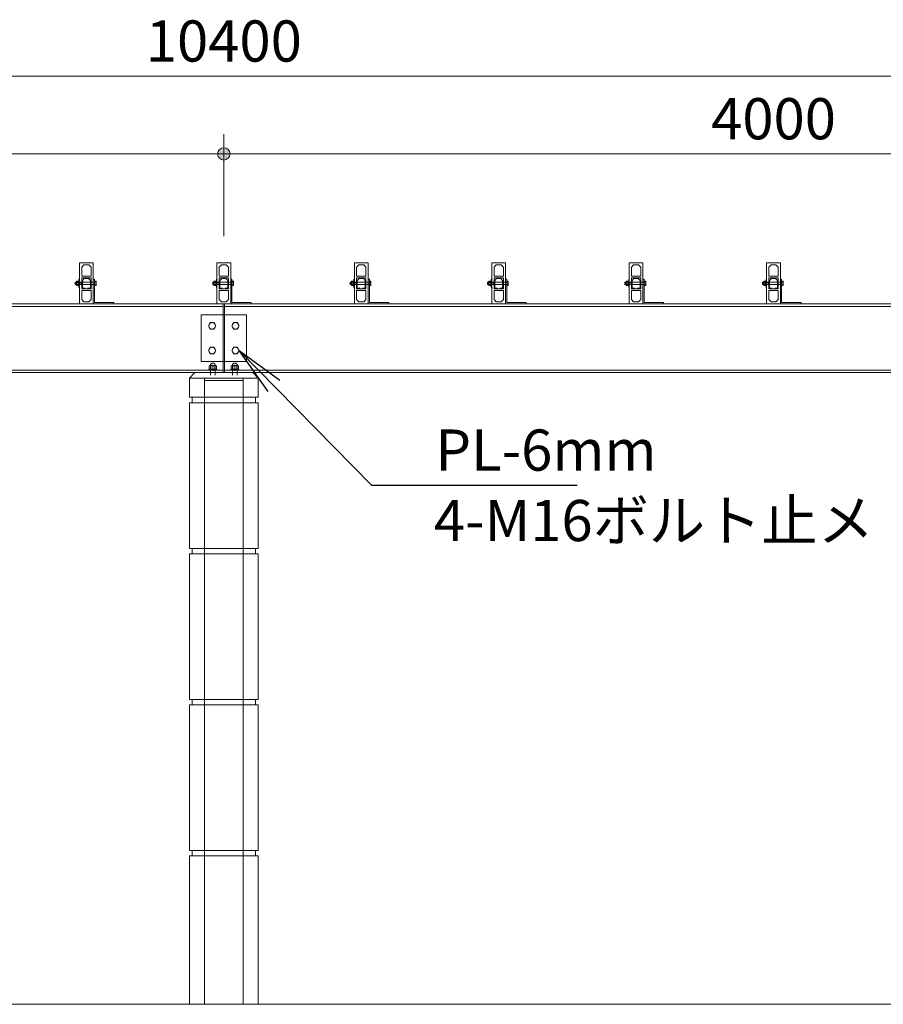
# Model space of a CAD drawing. Extents: x 0 to 25200, y 0 to 17820.
# Drawn here: x 6838 to 9980, y 4836 to 8421 of the extents above; entities that cross this region are included whole.
import ezdxf
from ezdxf.enums import TextEntityAlignment as Align

# ---------------------------------------------------------------- set-up
doc = ezdxf.new("R2010")
doc.units = 0
doc.header["$LTSCALE"] = 60
for name, color, linetype, lineweight in [('D-STR', 1, 'Continuous', 13), ('D-STR-DIM', 7, 'Continuous', 13), ('D-STR-HTXT', 7, 'Continuous', 13)]:
    doc.layers.add(name, color=color, linetype=linetype, lineweight=lineweight)
doc.styles.add('YOKO_GOTHIC', font='msgothic.ttc')
doc.dimstyles.new('Clair_Dim_Gothic', dxfattribs={"dimtxt": 0.18, "dimasz": 0.18, "dimexe": 0.18, "dimexo": 0.0625, "dimgap": 0.09, "dimtad": 1, "dimdec": 4, "dimzin": 0, "dimdsep": 46, "dimtxsty": 'YOKO_GOTHIC', "dimsah": 1, "dimcen": 0.09, "dimadec": 0, "dimazin": 0, "dimtfac": 1, "dimtdec": 4, "dimtofl": 0, "dimtmove": 2, "dimatfit": 3, "dimfxl": 1, "dimtolj": 1, "dimtzin": 0, "dimarcsym": 0})
doc.dimstyles.get("Standard").update_dxf_attribs({"dimtxt": 0.18, "dimasz": 0.18, "dimexe": 0.18, "dimexo": 0.0625, "dimgap": 0.09, "dimtad": 0, "dimtih": 1, "dimtoh": 1, "dimdec": 4, "dimzin": 0, "dimdsep": 46, "dimtxsty": 'Standard', "dimcen": 0.09, "dimadec": 0, "dimazin": 0, "dimtfac": 1, "dimtdec": 4, "dimtofl": 0, "dimtmove": 0, "dimatfit": 3, "dimfxl": 1, "dimtolj": 1, "dimtzin": 0, "dimarcsym": 0})

# ---------------------------------------------------------------- blocks, each defined once
blk = doc.blocks.new('CLAIR_HATCH_PAINT47')
at = {"layer": 'D-STR-DIM', "linetype": 'Continuous', "lineweight": 0}
for start, end in [(0, 180), (180, 0)]:
    blk.add_arc((7580.4, 7932.3), 22.5, start, end, dxfattribs=at)
blk = doc.blocks.new('CLAIR_HATCH_PAINT48')
at = {"layer": 'D-STR-DIM', "linetype": 'Continuous', "lineweight": 0}
for start, end in [(0, 180), (180, 0)]:
    blk.add_arc((3580.4, 7932.3), 22.5, start, end, dxfattribs=at)
blk = doc.blocks.new('*D89')
at = {"layer": 'D-STR-DIM', "linetype": 'Continuous'}
for points in [[(3602.9, 7932.3), (3602.8, 7930.3), (3602.5, 7928.3), (3602.1, 7926.3), (3601.4, 7924.4), (3600.6, 7922.5), (3599.7, 7920.7), (3598.6, 7919.1), (3597.3, 7917.5), (3595.9, 7916), (3594.4, 7914.7), (3592.8, 7913.5), (3591, 7912.5), (3589.2, 7911.6), (3587.3, 7910.9), (3585.4, 7910.3), (3583.4, 7910), (3581.4, 7909.8), (3579.4, 7909.8), (3577.4, 7910), (3575.4, 7910.3), (3573.4, 7910.9), (3571.5, 7911.6), (3569.7, 7912.5), (3568, 7913.5), (3566.3, 7914.7), (3564.8, 7916), (3563.4, 7917.5), (3562.2, 7919.1), (3561.1, 7920.7), (3560.1, 7922.5), (3559.3, 7924.4), (3558.7, 7926.3), (3558.2, 7928.3), (3558, 7930.3), (3557.9, 7932.3), (3558, 7934.3), (3558.2, 7936.3), (3558.7, 7938.3), (3559.3, 7940.2), (3560.1, 7942), (3561.1, 7943.8), (3562.2, 7945.5), (3563.4, 7947.1), (3564.8, 7948.5), (3566.3, 7949.9), (3568, 7951.1), (3569.7, 7952.1), (3571.5, 7953), (3573.4, 7953.7), (3575.4, 7954.2), (3577.4, 7954.6), (3579.4, 7954.8), (3581.4, 7954.8), (3583.4, 7954.6), (3585.4, 7954.2), (3587.3, 7953.7), (3589.2, 7953), (3591, 7952.1), (3592.8, 7951.1), (3594.4, 7949.9), (3595.9, 7948.5), (3597.3, 7947.1), (3598.6, 7945.5), (3599.7, 7943.8), (3600.6, 7942), (3601.4, 7940.2), (3602.1, 7938.3), (3602.5, 7936.3), (3602.8, 7934.3)], [(7557.9, 7932.3), (7558, 7934.3), (7558.2, 7936.3), (7558.7, 7938.3), (7559.3, 7940.2), (7560.1, 7942), (7561.1, 7943.8), (7562.2, 7945.5), (7563.4, 7947.1), (7564.8, 7948.5), (7566.3, 7949.9), (7568, 7951.1), (7569.7, 7952.1), (7571.5, 7953), (7573.4, 7953.7), (7575.4, 7954.2), (7577.4, 7954.6), (7579.4, 7954.8), (7581.4, 7954.8), (7583.4, 7954.6), (7585.4, 7954.2), (7587.3, 7953.7), (7589.2, 7953), (7591, 7952.1), (7592.8, 7951.1), (7594.4, 7949.9), (7595.9, 7948.5), (7597.3, 7947.1), (7598.6, 7945.5), (7599.7, 7943.8), (7600.6, 7942), (7601.4, 7940.2), (7602.1, 7938.3), (7602.5, 7936.3), (7602.8, 7934.3), (7602.9, 7932.3), (7602.8, 7930.3), (7602.5, 7928.3), (7602.1, 7926.3), (7601.4, 7924.4), (7600.6, 7922.5), (7599.7, 7920.7), (7598.6, 7919.1), (7597.3, 7917.5), (7595.9, 7916), (7594.4, 7914.7), (7592.8, 7913.5), (7591, 7912.5), (7589.2, 7911.6), (7587.3, 7910.9), (7585.4, 7910.3), (7583.4, 7910), (7581.4, 7909.8), (7579.4, 7909.8), (7577.4, 7910), (7575.4, 7910.3), (7573.4, 7910.9), (7571.5, 7911.6), (7569.7, 7912.5), (7568, 7913.5), (7566.3, 7914.7), (7564.8, 7916), (7563.4, 7917.5), (7562.2, 7919.1), (7561.1, 7920.7), (7560.1, 7922.5), (7559.3, 7924.4), (7558.7, 7926.3), (7558.2, 7928.3), (7558, 7930.3)]]:
    blk.add_hatch(color=256, dxfattribs=at).paths.add_polyline_path(points)
at = {"layer": 'D-STR-DIM'}
for p, q in [((3580.4, 7672.5), (3580.4, 8004.3)), ((7580.4, 7632.5), (7580.4, 8004.3)), ((7580.4, 7932.3), (3580.4, 7932.3))]:
    blk.add_line(p, q, dxfattribs=at)
at = {"layer": 'D-STR-DIM', "linetype": 'Continuous'}
for name in ['CLAIR_HATCH_PAINT48', 'CLAIR_HATCH_PAINT47']:
    blk.add_blockref(name, (0, 0), dxfattribs=at)
at = {"layer": 'D-STR-DIM', "style": 'YOKO_GOTHIC'}
blk.add_text('4000', height=150, dxfattribs=at).set_placement((5580.4, 8135.5), align=Align.TOP_CENTER)
blk = doc.blocks.new('_Dot')
at = {"color": 0, "linetype": 'ByBlock', "lineweight": -2}
blk.add_line((-0.5, 0), (-1, 0), dxfattribs=at)
at = {"color": 0, "linetype": 'ByBlock', "const_width": 0.5}
blk.add_lwpolyline([(-0.25, 0, 1), (0.25, 0, 1)], format="xyb", close=True, dxfattribs=at)
blk = doc.blocks.new('CLAIR_HATCH_PAINT51')
at = {"layer": 'D-STR-DIM', "linetype": 'Continuous', "lineweight": 0}
for start, end in [(0, 180), (180, 0)]:
    blk.add_arc((12780.4, 8215.2), 22.5, start, end, dxfattribs=at)
blk = doc.blocks.new('CLAIR_HATCH_PAINT52')
at = {"layer": 'D-STR-DIM', "linetype": 'Continuous', "lineweight": 0}
for start, end in [(0, 180), (180, 0)]:
    blk.add_arc((2380.4, 8215.2), 22.5, start, end, dxfattribs=at)
blk = doc.blocks.new('*D95')
at = {"layer": 'D-STR-DIM', "linetype": 'Continuous'}
for points in [[(2402.9, 8215.2), (2402.8, 8213.2), (2402.5, 8211.2), (2402.1, 8209.2), (2401.4, 8207.3), (2400.6, 8205.4), (2399.7, 8203.6), (2398.6, 8202), (2397.3, 8200.4), (2395.9, 8198.9), (2394.4, 8197.6), (2392.8, 8196.4), (2391, 8195.4), (2389.2, 8194.5), (2387.3, 8193.8), (2385.4, 8193.3), (2383.4, 8192.9), (2381.4, 8192.7), (2379.4, 8192.7), (2377.4, 8192.9), (2375.4, 8193.3), (2373.4, 8193.8), (2371.5, 8194.5), (2369.7, 8195.4), (2368, 8196.4), (2366.3, 8197.6), (2364.8, 8198.9), (2363.4, 8200.4), (2362.2, 8202), (2361.1, 8203.6), (2360.1, 8205.4), (2359.3, 8207.3), (2358.7, 8209.2), (2358.2, 8211.2), (2358, 8213.2), (2357.9, 8215.2), (2358, 8217.2), (2358.2, 8219.2), (2358.7, 8221.2), (2359.3, 8223.1), (2360.1, 8225), (2361.1, 8226.7), (2362.2, 8228.4), (2363.4, 8230), (2364.8, 8231.5), (2366.3, 8232.8), (2368, 8234), (2369.7, 8235), (2371.5, 8235.9), (2373.4, 8236.6), (2375.4, 8237.1), (2377.4, 8237.5), (2379.4, 8237.7), (2381.4, 8237.7), (2383.4, 8237.5), (2385.4, 8237.1), (2387.3, 8236.6), (2389.2, 8235.9), (2391, 8235), (2392.8, 8234), (2394.4, 8232.8), (2395.9, 8231.5), (2397.3, 8230), (2398.6, 8228.4), (2399.7, 8226.7), (2400.6, 8225), (2401.4, 8223.1), (2402.1, 8221.2), (2402.5, 8219.2), (2402.8, 8217.2)], [(12757.9, 8215.2), (12758, 8217.2), (12758.2, 8219.2), (12758.7, 8221.2), (12759.3, 8223.1), (12760.1, 8225), (12761.1, 8226.7), (12762.2, 8228.4), (12763.4, 8230), (12764.8, 8231.5), (12766.3, 8232.8), (12768, 8234), (12769.7, 8235), (12771.5, 8235.9), (12773.4, 8236.6), (12775.4, 8237.1), (12777.4, 8237.5), (12779.4, 8237.7), (12781.4, 8237.7), (12783.4, 8237.5), (12785.4, 8237.1), (12787.3, 8236.6), (12789.2, 8235.9), (12791, 8235), (12792.8, 8234), (12794.4, 8232.8), (12795.9, 8231.5), (12797.3, 8230), (12798.6, 8228.4), (12799.7, 8226.7), (12800.6, 8225), (12801.4, 8223.1), (12802.1, 8221.2), (12802.5, 8219.2), (12802.8, 8217.2), (12802.9, 8215.2), (12802.8, 8213.2), (12802.5, 8211.2), (12802.1, 8209.2), (12801.4, 8207.3), (12800.6, 8205.4), (12799.7, 8203.6), (12798.6, 8202), (12797.3, 8200.4), (12795.9, 8198.9), (12794.4, 8197.6), (12792.8, 8196.4), (12791, 8195.4), (12789.2, 8194.5), (12787.3, 8193.8), (12785.4, 8193.3), (12783.4, 8192.9), (12781.4, 8192.7), (12779.4, 8192.7), (12777.4, 8192.9), (12775.4, 8193.3), (12773.4, 8193.8), (12771.5, 8194.5), (12769.7, 8195.4), (12768, 8196.4), (12766.3, 8197.6), (12764.8, 8198.9), (12763.4, 8200.4), (12762.2, 8202), (12761.1, 8203.6), (12760.1, 8205.4), (12759.3, 8207.3), (12758.7, 8209.2), (12758.2, 8211.2), (12758, 8213.2)]]:
    blk.add_hatch(color=256, dxfattribs=at).paths.add_polyline_path(points)
at = {"layer": 'D-STR-DIM'}
for p, q in [((2380.4, 7672.5), (2380.4, 8287.2)), ((12780.4, 7482.5), (12780.4, 8287.2)), ((12780.4, 8215.2), (2380.4, 8215.2))]:
    blk.add_line(p, q, dxfattribs=at)
at = {"layer": 'D-STR-DIM', "linetype": 'Continuous'}
for name in ['CLAIR_HATCH_PAINT52', 'CLAIR_HATCH_PAINT51']:
    blk.add_blockref(name, (0, 0), dxfattribs=at)
at = {"layer": 'D-STR-DIM', "style": 'YOKO_GOTHIC'}
blk.add_text('10400', height=150, dxfattribs=at).set_placement((7580.4, 8418.5), align=Align.TOP_CENTER)
blk = doc.blocks.new('CLAIR_HATCH_PAINT57')
at = {"layer": 'D-STR-DIM', "linetype": 'Continuous', "lineweight": 0}
for start, end in [(0, 180), (180, 0)]:
    blk.add_arc((11580.4, 7932.3), 22.5, start, end, dxfattribs=at)
blk = doc.blocks.new('CLAIR_HATCH_PAINT58')
at = {"layer": 'D-STR-DIM', "linetype": 'Continuous', "lineweight": 0}
for start, end in [(0, 180), (180, 0)]:
    blk.add_arc((7580.4, 7932.3), 22.5, start, end, dxfattribs=at)
blk = doc.blocks.new('*D104')
at = {"layer": 'D-STR-DIM', "linetype": 'Continuous'}
for points in [[(7602.9, 7932.3), (7602.8, 7930.3), (7602.5, 7928.3), (7602.1, 7926.3), (7601.4, 7924.4), (7600.6, 7922.5), (7599.7, 7920.7), (7598.6, 7919.1), (7597.3, 7917.5), (7595.9, 7916), (7594.4, 7914.7), (7592.8, 7913.5), (7591, 7912.5), (7589.2, 7911.6), (7587.3, 7910.9), (7585.4, 7910.3), (7583.4, 7910), (7581.4, 7909.8), (7579.4, 7909.8), (7577.4, 7910), (7575.4, 7910.3), (7573.4, 7910.9), (7571.5, 7911.6), (7569.7, 7912.5), (7568, 7913.5), (7566.3, 7914.7), (7564.8, 7916), (7563.4, 7917.5), (7562.2, 7919.1), (7561.1, 7920.7), (7560.1, 7922.5), (7559.3, 7924.4), (7558.7, 7926.3), (7558.2, 7928.3), (7558, 7930.3), (7557.9, 7932.3), (7558, 7934.3), (7558.2, 7936.3), (7558.7, 7938.3), (7559.3, 7940.2), (7560.1, 7942), (7561.1, 7943.8), (7562.2, 7945.5), (7563.4, 7947.1), (7564.8, 7948.5), (7566.3, 7949.9), (7568, 7951.1), (7569.7, 7952.1), (7571.5, 7953), (7573.4, 7953.7), (7575.4, 7954.2), (7577.4, 7954.6), (7579.4, 7954.8), (7581.4, 7954.8), (7583.4, 7954.6), (7585.4, 7954.2), (7587.3, 7953.7), (7589.2, 7953), (7591, 7952.1), (7592.8, 7951.1), (7594.4, 7949.9), (7595.9, 7948.5), (7597.3, 7947.1), (7598.6, 7945.5), (7599.7, 7943.8), (7600.6, 7942), (7601.4, 7940.2), (7602.1, 7938.3), (7602.5, 7936.3), (7602.8, 7934.3)], [(11557.9, 7932.3), (11558, 7934.3), (11558.2, 7936.3), (11558.7, 7938.3), (11559.3, 7940.2), (11560.1, 7942), (11561.1, 7943.8), (11562.2, 7945.5), (11563.4, 7947.1), (11564.8, 7948.5), (11566.3, 7949.9), (11568, 7951.1), (11569.7, 7952.1), (11571.5, 7953), (11573.4, 7953.7), (11575.4, 7954.2), (11577.4, 7954.6), (11579.4, 7954.8), (11581.4, 7954.8), (11583.4, 7954.6), (11585.4, 7954.2), (11587.3, 7953.7), (11589.2, 7953), (11591, 7952.1), (11592.8, 7951.1), (11594.4, 7949.9), (11595.9, 7948.5), (11597.3, 7947.1), (11598.6, 7945.5), (11599.7, 7943.8), (11600.6, 7942), (11601.4, 7940.2), (11602.1, 7938.3), (11602.5, 7936.3), (11602.8, 7934.3), (11602.9, 7932.3), (11602.8, 7930.3), (11602.5, 7928.3), (11602.1, 7926.3), (11601.4, 7924.4), (11600.6, 7922.5), (11599.7, 7920.7), (11598.6, 7919.1), (11597.3, 7917.5), (11595.9, 7916), (11594.4, 7914.7), (11592.8, 7913.5), (11591, 7912.5), (11589.2, 7911.6), (11587.3, 7910.9), (11585.4, 7910.3), (11583.4, 7910), (11581.4, 7909.8), (11579.4, 7909.8), (11577.4, 7910), (11575.4, 7910.3), (11573.4, 7910.9), (11571.5, 7911.6), (11569.7, 7912.5), (11568, 7913.5), (11566.3, 7914.7), (11564.8, 7916), (11563.4, 7917.5), (11562.2, 7919.1), (11561.1, 7920.7), (11560.1, 7922.5), (11559.3, 7924.4), (11558.7, 7926.3), (11558.2, 7928.3), (11558, 7930.3)]]:
    blk.add_hatch(color=256, dxfattribs=at).paths.add_polyline_path(points)
at = {"layer": 'D-STR-DIM'}
for p, q in [((7580.4, 7682.5), (7580.4, 8004.3)), ((11580.4, 7682.5), (11580.4, 8004.3)), ((11580.4, 7932.3), (7580.4, 7932.3))]:
    blk.add_line(p, q, dxfattribs=at)
at = {"layer": 'D-STR-DIM', "linetype": 'Continuous'}
for name in ['CLAIR_HATCH_PAINT58', 'CLAIR_HATCH_PAINT57']:
    blk.add_blockref(name, (0, 0), dxfattribs=at)
at = {"layer": 'D-STR-DIM', "style": 'YOKO_GOTHIC'}
blk.add_text('4000', height=150, dxfattribs=at).set_placement((9580.4, 8135.5), align=Align.TOP_CENTER)

msp = doc.modelspace()

# ---------------------------------------------------------------- linework, layer by layer
at = {"layer": 'D-STR'}
for p, q in [((7055.4, 7386.5), (7055.4, 7536.5)), ((7055.4, 7536.5), (7105.4, 7536.5)), ((7071.4, 7528.5), (7063.4, 7520.5)), ((7089.4, 7528.5), (7071.4, 7528.5)), ((7097.4, 7520.5), (7089.4, 7528.5)), ((7105.4, 7536.5), (7105.4, 7386.5)), ((7555.4, 7386.5), (7555.4, 7536.5)), ((7555.4, 7536.5), (7605.4, 7536.5)), ((7571.4, 7528.5), (7563.4, 7520.5)), ((7589.4, 7528.5), (7571.4, 7528.5)), ((7597.4, 7520.5), (7589.4, 7528.5)), ((7605.4, 7536.5), (7605.4, 7386.5)), ((8055.4, 7386.5), (8055.4, 7536.5)), ((8055.4, 7536.5), (8105.4, 7536.5)), ((8071.4, 7528.5), (8063.4, 7520.5)), ((8089.4, 7528.5), (8071.4, 7528.5)), ((8097.4, 7520.5), (8089.4, 7528.5)), ((8105.4, 7536.5), (8105.4, 7386.5)), ((8555.4, 7386.5), (8555.4, 7536.5)), ((8555.4, 7536.5), (8605.4, 7536.5)), ((8571.4, 7528.5), (8563.4, 7520.5)), ((8589.4, 7528.5), (8571.4, 7528.5)), ((8597.4, 7520.5), (8589.4, 7528.5)), ((8605.4, 7536.5), (8605.4, 7386.5)), ((9055.4, 7386.5), (9055.4, 7536.5)), ((9055.4, 7536.5), (9105.4, 7536.5)), ((9071.4, 7528.5), (9063.4, 7520.5)), ((9089.4, 7528.5), (9071.4, 7528.5)), ((9097.4, 7520.5), (9089.4, 7528.5)), ((9105.4, 7536.5), (9105.4, 7386.5)), ((9555.4, 7386.5), (9555.4, 7536.5)), ((9555.4, 7536.5), (9605.4, 7536.5)), ((9571.4, 7528.5), (9563.4, 7520.5)), ((9589.4, 7528.5), (9571.4, 7528.5)), ((9597.4, 7520.5), (9589.4, 7528.5)), ((9605.4, 7536.5), (9605.4, 7386.5)), ((7063.4, 7520.5), (7063.4, 7487.5)), ((7097.4, 7487.5), (7097.4, 7520.5)), ((7563.4, 7520.5), (7563.4, 7487.5)), ((7597.4, 7487.5), (7597.4, 7520.5)), ((8063.4, 7520.5), (8063.4, 7487.5)), ((8097.4, 7487.5), (8097.4, 7520.5)), ((8563.4, 7520.5), (8563.4, 7487.5)), ((8597.4, 7487.5), (8597.4, 7520.5)), ((9063.4, 7520.5), (9063.4, 7487.5)), ((9097.4, 7487.5), (9097.4, 7520.5)), ((9563.4, 7520.5), (9563.4, 7487.5)), ((9597.4, 7487.5), (9597.4, 7520.5)), ((7039.9, 7464.4), (7061.9, 7464.4)), ((7039.9, 7458.6), (7061.9, 7458.6)), ((7041, 7465.5), (7041, 7457.5)), ((7044.6, 7468), (7045.2, 7469)), ((7044.6, 7455), (7044.6, 7468)), ((7045.2, 7469), (7050.8, 7469)), ((7050.8, 7465.2), (7045.2, 7465.2)), ((7045.2, 7457.7), (7050.8, 7457.7)), ((7050.8, 7469), (7051.4, 7468)), ((7051.4, 7469.5), (7053.4, 7469.5)), ((7051.4, 7453.5), (7051.4, 7469.5)), ((7051.4, 7468), (7051.4, 7455)), ((7053.4, 7476.5), (7055.4, 7476.5)), ((7053.4, 7446.5), (7053.4, 7476.5)), ((7053.4, 7469.5), (7053.4, 7453.5)), ((7055.4, 7476.5), (7055.4, 7446.5)), ((7061.9, 7465.5), (7061.9, 7457.5)), ((7061.9, 7464.4), (7065.6, 7465.5)), ((7061.9, 7458.6), (7065.6, 7457.5)), ((7063.4, 7487.5), (7097.4, 7487.5)), ((7063.4, 7441.5), (7063.4, 7481.5)), ((7063.4, 7481.5), (7097.4, 7481.5)), ((7072.7, 7478.9), (7065.9, 7472.1)), ((7065.9, 7472.1), (7065.9, 7444.1)), ((7088, 7478.9), (7072.7, 7478.9)), ((7094.8, 7472.1), (7088, 7478.9)), ((7094.8, 7444.1), (7094.8, 7472.1)), ((7097.4, 7481.5), (7097.4, 7441.5)), ((7109.9, 7476.5), (7105.4, 7476.5)), ((7105.4, 7476.5), (7105.4, 7386.5)), ((7109.9, 7391), (7109.9, 7476.5)), ((7114.7, 7465.2), (7109.9, 7465.2)), ((7109.9, 7457.7), (7114.7, 7457.7)), ((7539.9, 7464.4), (7561.9, 7464.4)), ((7539.9, 7458.6), (7561.9, 7458.6)), ((7541, 7465.5), (7541, 7457.5)), ((7544.6, 7468), (7545.2, 7469)), ((7544.6, 7455), (7544.6, 7468)), ((7545.2, 7469), (7550.8, 7469)), ((7550.8, 7465.2), (7545.2, 7465.2)), ((7545.2, 7457.7), (7550.8, 7457.7)), ((7550.8, 7469), (7551.4, 7468)), ((7551.4, 7469.5), (7553.4, 7469.5)), ((7551.4, 7453.5), (7551.4, 7469.5)), ((7551.4, 7468), (7551.4, 7455)), ((7553.4, 7476.5), (7555.4, 7476.5)), ((7553.4, 7446.5), (7553.4, 7476.5)), ((7553.4, 7469.5), (7553.4, 7453.5)), ((7555.4, 7476.5), (7555.4, 7446.5)), ((7561.9, 7465.5), (7561.9, 7457.5)), ((7561.9, 7464.4), (7565.6, 7465.5)), ((7561.9, 7458.6), (7565.6, 7457.5)), ((7563.4, 7487.5), (7597.4, 7487.5)), ((7563.4, 7441.5), (7563.4, 7481.5)), ((7563.4, 7481.5), (7597.4, 7481.5)), ((7572.7, 7478.9), (7565.9, 7472.1)), ((7565.9, 7472.1), (7565.9, 7444.1)), ((7588, 7478.9), (7572.7, 7478.9)), ((7594.8, 7472.1), (7588, 7478.9)), ((7594.8, 7444.1), (7594.8, 7472.1)), ((7597.4, 7481.5), (7597.4, 7441.5)), ((7609.9, 7476.5), (7605.4, 7476.5)), ((7605.4, 7476.5), (7605.4, 7386.5)), ((7609.9, 7391), (7609.9, 7476.5)), ((7614.7, 7465.2), (7609.9, 7465.2)), ((7609.9, 7457.7), (7614.7, 7457.7)), ((8039.9, 7464.4), (8061.9, 7464.4)), ((8039.9, 7458.6), (8061.9, 7458.6)), ((8041, 7465.5), (8041, 7457.5)), ((8044.6, 7468), (8045.2, 7469)), ((8044.6, 7455), (8044.6, 7468)), ((8045.2, 7469), (8050.8, 7469)), ((8050.8, 7465.2), (8045.2, 7465.2)), ((8045.2, 7457.7), (8050.8, 7457.7)), ((8050.8, 7469), (8051.4, 7468)), ((8051.4, 7469.5), (8053.4, 7469.5)), ((8051.4, 7453.5), (8051.4, 7469.5)), ((8051.4, 7468), (8051.4, 7455)), ((8053.4, 7476.5), (8055.4, 7476.5)), ((8053.4, 7446.5), (8053.4, 7476.5)), ((8053.4, 7469.5), (8053.4, 7453.5)), ((8055.4, 7476.5), (8055.4, 7446.5)), ((8061.9, 7465.5), (8061.9, 7457.5)), ((8061.9, 7464.4), (8065.6, 7465.5)), ((8061.9, 7458.6), (8065.6, 7457.5)), ((8063.4, 7487.5), (8097.4, 7487.5)), ((8063.4, 7441.5), (8063.4, 7481.5)), ((8063.4, 7481.5), (8097.4, 7481.5)), ((8072.7, 7478.9), (8065.9, 7472.1)), ((8065.9, 7472.1), (8065.9, 7444.1)), ((8088, 7478.9), (8072.7, 7478.9)), ((8094.8, 7472.1), (8088, 7478.9)), ((8094.8, 7444.1), (8094.8, 7472.1)), ((8097.4, 7481.5), (8097.4, 7441.5)), ((8109.9, 7476.5), (8105.4, 7476.5)), ((8105.4, 7476.5), (8105.4, 7386.5)), ((8109.9, 7391), (8109.9, 7476.5)), ((8114.7, 7465.2), (8109.9, 7465.2)), ((8109.9, 7457.7), (8114.7, 7457.7)), ((8539.9, 7464.4), (8561.9, 7464.4)), ((8539.9, 7458.6), (8561.9, 7458.6)), ((8541, 7465.5), (8541, 7457.5)), ((8544.6, 7468), (8545.2, 7469)), ((8544.6, 7455), (8544.6, 7468)), ((8545.2, 7469), (8550.8, 7469)), ((8550.8, 7465.2), (8545.2, 7465.2)), ((8545.2, 7457.7), (8550.8, 7457.7)), ((8550.8, 7469), (8551.4, 7468)), ((8551.4, 7469.5), (8553.4, 7469.5)), ((8551.4, 7453.5), (8551.4, 7469.5)), ((8551.4, 7468), (8551.4, 7455)), ((8553.4, 7476.5), (8555.4, 7476.5)), ((8553.4, 7446.5), (8553.4, 7476.5)), ((8553.4, 7469.5), (8553.4, 7453.5)), ((8555.4, 7476.5), (8555.4, 7446.5)), ((8561.9, 7465.5), (8561.9, 7457.5)), ((8561.9, 7464.4), (8565.6, 7465.5)), ((8561.9, 7458.6), (8565.6, 7457.5)), ((8563.4, 7487.5), (8597.4, 7487.5)), ((8563.4, 7441.5), (8563.4, 7481.5)), ((8563.4, 7481.5), (8597.4, 7481.5)), ((8572.7, 7478.9), (8565.9, 7472.1)), ((8565.9, 7472.1), (8565.9, 7444.1)), ((8588, 7478.9), (8572.7, 7478.9)), ((8594.8, 7472.1), (8588, 7478.9)), ((8594.8, 7444.1), (8594.8, 7472.1)), ((8597.4, 7481.5), (8597.4, 7441.5)), ((8609.9, 7476.5), (8605.4, 7476.5)), ((8605.4, 7476.5), (8605.4, 7386.5)), ((8609.9, 7391), (8609.9, 7476.5)), ((8614.7, 7465.2), (8609.9, 7465.2)), ((8609.9, 7457.7), (8614.7, 7457.7)), ((9039.9, 7464.4), (9061.9, 7464.4)), ((9039.9, 7458.6), (9061.9, 7458.6)), ((9041, 7465.5), (9041, 7457.5)), ((9044.6, 7468), (9045.2, 7469)), ((9044.6, 7455), (9044.6, 7468)), ((9045.2, 7469), (9050.8, 7469)), ((9050.8, 7465.2), (9045.2, 7465.2)), ((9045.2, 7457.7), (9050.8, 7457.7)), ((9050.8, 7469), (9051.4, 7468)), ((9051.4, 7469.5), (9053.4, 7469.5)), ((9051.4, 7453.5), (9051.4, 7469.5)), ((9051.4, 7468), (9051.4, 7455)), ((9053.4, 7476.5), (9055.4, 7476.5)), ((9053.4, 7446.5), (9053.4, 7476.5)), ((9053.4, 7469.5), (9053.4, 7453.5)), ((9055.4, 7476.5), (9055.4, 7446.5)), ((9061.9, 7465.5), (9061.9, 7457.5)), ((9061.9, 7464.4), (9065.6, 7465.5)), ((9061.9, 7458.6), (9065.6, 7457.5)), ((9063.4, 7487.5), (9097.4, 7487.5)), ((9063.4, 7441.5), (9063.4, 7481.5)), ((9063.4, 7481.5), (9097.4, 7481.5)), ((9072.7, 7478.9), (9065.9, 7472.1)), ((9065.9, 7472.1), (9065.9, 7444.1)), ((9088, 7478.9), (9072.7, 7478.9)), ((9094.8, 7472.1), (9088, 7478.9)), ((9094.8, 7444.1), (9094.8, 7472.1)), ((9097.4, 7481.5), (9097.4, 7441.5)), ((9109.9, 7476.5), (9105.4, 7476.5)), ((9105.4, 7476.5), (9105.4, 7386.5)), ((9109.9, 7391), (9109.9, 7476.5)), ((9114.7, 7465.2), (9109.9, 7465.2)), ((9109.9, 7457.7), (9114.7, 7457.7)), ((9539.9, 7464.4), (9561.9, 7464.4)), ((9539.9, 7458.6), (9561.9, 7458.6)), ((9541, 7465.5), (9541, 7457.5)), ((9544.6, 7468), (9545.2, 7469)), ((9544.6, 7455), (9544.6, 7468)), ((9545.2, 7469), (9550.8, 7469)), ((9550.8, 7465.2), (9545.2, 7465.2)), ((9545.2, 7457.7), (9550.8, 7457.7)), ((9550.8, 7469), (9551.4, 7468)), ((9551.4, 7469.5), (9553.4, 7469.5)), ((9551.4, 7453.5), (9551.4, 7469.5)), ((9551.4, 7468), (9551.4, 7455)), ((9553.4, 7476.5), (9555.4, 7476.5)), ((9553.4, 7446.5), (9553.4, 7476.5)), ((9553.4, 7469.5), (9553.4, 7453.5)), ((9555.4, 7476.5), (9555.4, 7446.5)), ((9561.9, 7465.5), (9561.9, 7457.5)), ((9561.9, 7464.4), (9565.6, 7465.5)), ((9561.9, 7458.6), (9565.6, 7457.5)), ((9563.4, 7487.5), (9597.4, 7487.5)), ((9563.4, 7441.5), (9563.4, 7481.5)), ((9563.4, 7481.5), (9597.4, 7481.5)), ((9572.7, 7478.9), (9565.9, 7472.1)), ((9565.9, 7472.1), (9565.9, 7444.1)), ((9588, 7478.9), (9572.7, 7478.9)), ((9594.8, 7472.1), (9588, 7478.9)), ((9594.8, 7444.1), (9594.8, 7472.1)), ((9597.4, 7481.5), (9597.4, 7441.5)), ((9609.9, 7476.5), (9605.4, 7476.5)), ((9605.4, 7476.5), (9605.4, 7386.5)), ((9609.9, 7391), (9609.9, 7476.5)), ((9614.7, 7465.2), (9609.9, 7465.2)), ((9609.9, 7457.7), (9614.7, 7457.7)), ((7045.2, 7454), (7044.6, 7455)), ((7050.8, 7454), (7045.2, 7454)), ((7051.4, 7455), (7050.8, 7454)), ((7053.4, 7453.5), (7051.4, 7453.5)), ((7055.4, 7446.5), (7053.4, 7446.5)), ((7097.4, 7441.5), (7063.4, 7441.5)), ((7063.4, 7402.5), (7063.4, 7435.5)), ((7063.4, 7435.5), (7097.4, 7435.5)), ((7065.9, 7444.1), (7075.9, 7444.1)), ((7084.8, 7444.1), (7094.8, 7444.1)), ((7097.4, 7435.5), (7097.4, 7402.5)), ((7545.2, 7454), (7544.6, 7455)), ((7550.8, 7454), (7545.2, 7454)), ((7551.4, 7455), (7550.8, 7454)), ((7553.4, 7453.5), (7551.4, 7453.5)), ((7555.4, 7446.5), (7553.4, 7446.5)), ((7597.4, 7441.5), (7563.4, 7441.5)), ((7563.4, 7402.5), (7563.4, 7435.5)), ((7563.4, 7435.5), (7597.4, 7435.5)), ((7565.9, 7444.1), (7575.9, 7444.1)), ((7584.8, 7444.1), (7594.8, 7444.1)), ((7597.4, 7435.5), (7597.4, 7402.5)), ((8045.2, 7454), (8044.6, 7455)), ((8050.8, 7454), (8045.2, 7454)), ((8051.4, 7455), (8050.8, 7454)), ((8053.4, 7453.5), (8051.4, 7453.5)), ((8055.4, 7446.5), (8053.4, 7446.5)), ((8097.4, 7441.5), (8063.4, 7441.5)), ((8063.4, 7402.5), (8063.4, 7435.5)), ((8063.4, 7435.5), (8097.4, 7435.5)), ((8065.9, 7444.1), (8075.9, 7444.1)), ((8084.8, 7444.1), (8094.8, 7444.1)), ((8097.4, 7435.5), (8097.4, 7402.5)), ((8545.2, 7454), (8544.6, 7455)), ((8550.8, 7454), (8545.2, 7454)), ((8551.4, 7455), (8550.8, 7454)), ((8553.4, 7453.5), (8551.4, 7453.5)), ((8555.4, 7446.5), (8553.4, 7446.5)), ((8597.4, 7441.5), (8563.4, 7441.5)), ((8563.4, 7402.5), (8563.4, 7435.5)), ((8563.4, 7435.5), (8597.4, 7435.5)), ((8565.9, 7444.1), (8575.9, 7444.1)), ((8584.8, 7444.1), (8594.8, 7444.1)), ((8597.4, 7435.5), (8597.4, 7402.5)), ((9045.2, 7454), (9044.6, 7455)), ((9050.8, 7454), (9045.2, 7454)), ((9051.4, 7455), (9050.8, 7454)), ((9053.4, 7453.5), (9051.4, 7453.5)), ((9055.4, 7446.5), (9053.4, 7446.5)), ((9097.4, 7441.5), (9063.4, 7441.5)), ((9063.4, 7402.5), (9063.4, 7435.5)), ((9063.4, 7435.5), (9097.4, 7435.5)), ((9065.9, 7444.1), (9075.9, 7444.1)), ((9084.8, 7444.1), (9094.8, 7444.1)), ((9097.4, 7435.5), (9097.4, 7402.5)), ((9545.2, 7454), (9544.6, 7455)), ((9550.8, 7454), (9545.2, 7454)), ((9551.4, 7455), (9550.8, 7454)), ((9553.4, 7453.5), (9551.4, 7453.5)), ((9555.4, 7446.5), (9553.4, 7446.5)), ((9597.4, 7441.5), (9563.4, 7441.5)), ((9563.4, 7402.5), (9563.4, 7435.5)), ((9563.4, 7435.5), (9597.4, 7435.5)), ((9565.9, 7444.1), (9575.9, 7444.1)), ((9584.8, 7444.1), (9594.8, 7444.1)), ((9597.4, 7435.5), (9597.4, 7402.5)), ((12780.4, 7386.5), (2380.4, 7386.5)), ((7105.4, 7386.5), (7055.4, 7386.5)), ((7071.4, 7394.5), (7063.4, 7402.5)), ((7089.4, 7394.5), (7071.4, 7394.5)), ((7097.4, 7402.5), (7089.4, 7394.5)), ((7105.4, 7386.5), (7180.4, 7386.5)), ((7180.4, 7391), (7109.9, 7391)), ((7180.4, 7386.5), (7180.4, 7391)), ((7605.4, 7386.5), (7555.4, 7386.5)), ((7571.4, 7394.5), (7563.4, 7402.5)), ((7589.4, 7394.5), (7571.4, 7394.5)), ((7577.9, 7386.5), (7582.9, 7386.5)), ((7577.9, 7136.5), (7577.9, 7386.5)), ((7582.9, 7386.5), (7582.9, 7136.5)), ((7597.4, 7402.5), (7589.4, 7394.5)), ((7605.4, 7386.5), (7680.4, 7386.5)), ((7680.4, 7391), (7609.9, 7391)), ((7680.4, 7386.5), (7680.4, 7391)), ((8105.4, 7386.5), (8055.4, 7386.5)), ((8071.4, 7394.5), (8063.4, 7402.5)), ((8089.4, 7394.5), (8071.4, 7394.5)), ((8097.4, 7402.5), (8089.4, 7394.5)), ((8105.4, 7386.5), (8180.4, 7386.5)), ((8180.4, 7391), (8109.9, 7391)), ((8180.4, 7386.5), (8180.4, 7391)), ((8605.4, 7386.5), (8555.4, 7386.5)), ((8571.4, 7394.5), (8563.4, 7402.5)), ((8589.4, 7394.5), (8571.4, 7394.5)), ((8597.4, 7402.5), (8589.4, 7394.5)), ((8605.4, 7386.5), (8680.4, 7386.5)), ((8680.4, 7391), (8609.9, 7391)), ((8680.4, 7386.5), (8680.4, 7391)), ((9105.4, 7386.5), (9055.4, 7386.5)), ((9071.4, 7394.5), (9063.4, 7402.5)), ((9089.4, 7394.5), (9071.4, 7394.5)), ((9097.4, 7402.5), (9089.4, 7394.5)), ((9105.4, 7386.5), (9180.4, 7386.5)), ((9180.4, 7391), (9109.9, 7391)), ((9180.4, 7386.5), (9180.4, 7391)), ((9605.4, 7386.5), (9555.4, 7386.5)), ((9571.4, 7394.5), (9563.4, 7402.5)), ((9589.4, 7394.5), (9571.4, 7394.5)), ((9597.4, 7402.5), (9589.4, 7394.5)), ((9605.4, 7386.5), (9680.4, 7386.5)), ((9680.4, 7391), (9609.9, 7391)), ((9680.4, 7386.5), (9680.4, 7391)), ((7577.9, 7377.5), (2389.4, 7377.5)), ((12771.4, 7377.5), (7582.9, 7377.5)), ((7497.9, 7346.5), (7662.9, 7346.5)), ((7497.9, 7176.5), (7497.9, 7346.5)), ((7524, 7306.5), (7530.9, 7318.5)), ((7530.9, 7318.5), (7544.8, 7318.5)), ((7544.8, 7318.5), (7551.7, 7306.5)), ((7615.9, 7318.5), (7609, 7306.5)), ((7629.8, 7318.5), (7615.9, 7318.5)), ((7636.7, 7306.5), (7629.8, 7318.5)), ((7662.9, 7346.5), (7662.9, 7176.5)), ((7530.9, 7294.5), (7524, 7306.5)), ((7544.8, 7294.5), (7530.9, 7294.5)), ((7551.7, 7306.5), (7544.8, 7294.5)), ((7609, 7306.5), (7615.9, 7294.5)), ((7615.9, 7294.5), (7629.8, 7294.5)), ((7629.8, 7294.5), (7636.7, 7306.5)), ((7615.9, 7228.5), (7609, 7216.5)), ((7609, 7216.5), (7615.9, 7204.5)), ((7629.8, 7228.5), (7615.9, 7228.5)), ((7636.7, 7216.5), (7629.8, 7228.5)), ((7629.8, 7204.5), (7636.7, 7216.5)), ((7662.9, 7176.5), (7497.9, 7176.5)), ((7615.9, 7204.5), (7629.8, 7204.5)), ((3380.4, 7136.5), (11780.4, 7136.5)), ((3381.2, 7145.5), (7577.9, 7145.5)), ((7555.4, 7148.7), (7525.4, 7148.7)), ((7525.4, 7148.7), (7525.4, 7145.5)), ((7555.4, 7145.5), (7525.4, 7145.5)), ((7526.5, 7160.4), (7529, 7161.7)), ((7526.5, 7148.7), (7526.5, 7160.4)), ((7551.8, 7161.7), (7529, 7161.7)), ((7532.4, 7161.7), (7532.4, 7127.5)), ((7533.4, 7148.7), (7533.4, 7160.4)), ((7540.4, 7142.9), (7540.4, 7164.3)), ((7547.3, 7148.7), (7547.3, 7160.4)), ((7548.4, 7161.7), (7548.4, 7127.5)), ((7554.2, 7160.4), (7551.8, 7161.7)), ((7554.2, 7148.7), (7554.2, 7160.4)), ((7555.4, 7148.7), (7555.4, 7145.5)), ((7582.9, 7145.5), (11779.5, 7145.5)), ((7605.4, 7148.7), (7635.4, 7148.7)), ((7605.4, 7148.7), (7605.4, 7145.5)), ((7605.4, 7145.5), (7635.4, 7145.5)), ((7606.5, 7160.4), (7609, 7161.7)), ((7606.5, 7148.7), (7606.5, 7160.4)), ((7609, 7161.7), (7631.8, 7161.7)), ((7612.4, 7161.7), (7612.4, 7127.5)), ((7613.4, 7148.7), (7613.4, 7160.4)), ((7620.4, 7142.9), (7620.4, 7164.3)), ((7627.3, 7148.7), (7627.3, 7160.4)), ((7628.4, 7161.7), (7628.4, 7127.5)), ((7634.2, 7160.4), (7631.8, 7161.7)), ((7634.2, 7148.7), (7634.2, 7160.4)), ((7635.4, 7148.7), (7635.4, 7145.5)), ((7455.4, 7116.5), (7705.4, 7116.5)), ((7510.5, 7116.5), (7510.5, 4836.5)), ((7510.5, 7107.5), (7650.3, 7107.5)), ((7650.3, 7116.5), (7650.3, 4836.5)), ((7455.4, 6496.5), (7455.4, 7026.5)), ((7695.4, 7046.5), (7465.4, 7046.5)), ((7465.4, 7026.5), (7695.4, 7026.5)), ((7705.4, 7026.5), (7705.4, 6496.5)), ((7695.4, 6496.5), (7465.4, 6496.5)), ((7455.4, 5946.5), (7455.4, 6476.5)), ((7465.4, 6476.5), (7695.4, 6476.5)), ((7705.4, 6476.5), (7705.4, 5946.5)), ((7455.4, 5396.5), (7455.4, 5926.5)), ((7695.4, 5946.5), (7465.4, 5946.5)), ((7465.4, 5926.5), (7695.4, 5926.5)), ((7705.4, 5926.5), (7705.4, 5396.5)), ((7695.4, 5396.5), (7465.4, 5396.5)), ((7465.4, 5376.5), (7695.4, 5376.5)), ((13080.4, 4836.5), (2080.4, 4836.5))]:
    msp.add_line(p, q, dxfattribs=at)
for points in [[(7109.9, 7465.5), (7041, 7465.5), (7039.9, 7464.4), (7039.9, 7458.6), (7041, 7457.5), (7109.9, 7457.5)], [(7609.9, 7465.5), (7541, 7465.5), (7539.9, 7464.4), (7539.9, 7458.6), (7541, 7457.5), (7609.9, 7457.5)], [(8109.9, 7465.5), (8041, 7465.5), (8039.9, 7464.4), (8039.9, 7458.6), (8041, 7457.5), (8109.9, 7457.5)], [(8609.9, 7465.5), (8541, 7465.5), (8539.9, 7464.4), (8539.9, 7458.6), (8541, 7457.5), (8609.9, 7457.5)], [(9109.9, 7465.5), (9041, 7465.5), (9039.9, 7464.4), (9039.9, 7458.6), (9041, 7457.5), (9109.9, 7457.5)], [(9609.9, 7465.5), (9541, 7465.5), (9539.9, 7464.4), (9539.9, 7458.6), (9541, 7457.5), (9609.9, 7457.5)], [(7455.4, 7046.5), (7455.4, 7116.5), (7475.4, 7136.5), (7685.4, 7136.5), (7705.4, 7116.5), (7705.4, 7046.5)], [(7455.4, 7026.5), (7465.4, 7026.5), (7465.4, 7046.5), (7455.4, 7046.5)], [(7705.4, 7026.5), (7695.4, 7026.5), (7695.4, 7046.5), (7705.4, 7046.5)], [(7455.4, 6476.5), (7465.4, 6476.5), (7465.4, 6496.5), (7455.4, 6496.5)], [(7705.4, 6476.5), (7695.4, 6476.5), (7695.4, 6496.5), (7705.4, 6496.5)], [(7455.4, 5926.5), (7465.4, 5926.5), (7465.4, 5946.5), (7455.4, 5946.5)], [(7705.4, 5926.5), (7695.4, 5926.5), (7695.4, 5946.5), (7705.4, 5946.5)], [(7455.4, 5376.5), (7465.4, 5376.5), (7465.4, 5396.5), (7455.4, 5396.5)], [(7705.4, 5376.5), (7695.4, 5376.5), (7695.4, 5396.5), (7705.4, 5396.5)], [(7455.4, 4836.5), (7455.4, 5376.5)], [(7705.4, 5376.5), (7705.4, 4836.5)]]:
    msp.add_lwpolyline(points, dxfattribs=at)
for points in [[(7109.9, 7469), (7114.7, 7469), (7115.3, 7468), (7115.3, 7455), (7114.7, 7454), (7109.9, 7454)], [(7609.9, 7469), (7614.7, 7469), (7615.3, 7468), (7615.3, 7455), (7614.7, 7454), (7609.9, 7454)], [(8109.9, 7469), (8114.7, 7469), (8115.3, 7468), (8115.3, 7455), (8114.7, 7454), (8109.9, 7454)], [(8609.9, 7469), (8614.7, 7469), (8615.3, 7468), (8615.3, 7455), (8614.7, 7454), (8609.9, 7454)], [(9109.9, 7469), (9114.7, 7469), (9115.3, 7468), (9115.3, 7455), (9114.7, 7454), (9109.9, 7454)], [(9609.9, 7469), (9614.7, 7469), (9615.3, 7468), (9615.3, 7455), (9614.7, 7454), (9609.9, 7454)], [(7524, 7216.5), (7530.9, 7228.5), (7544.8, 7228.5), (7551.7, 7216.5), (7544.8, 7204.5), (7530.9, 7204.5)]]:
    msp.add_lwpolyline(points, close=True, dxfattribs=at)
for centre in [(7537.9, 7306.5), (7622.9, 7306.5), (7537.9, 7216.5), (7622.9, 7216.5)]:
    msp.add_circle(centre, 12, dxfattribs=at)
for centre, radius, start, end in [((7540.4, 7161.7), 9.38, 0, 180), ((7620.4, 7161.7), 9.38, 0, 180), ((7530, 7156.8), 4.98, 45.9012, 78.3205), ((7540.4, 7142.6), 19.1, 68.7453, 111.2547), ((7550.8, 7156.8), 4.98, 101.6795, 134.0988), ((7610, 7156.8), 4.98, 45.9012, 78.3205), ((7620.4, 7142.6), 19.1, 68.7453, 111.2547), ((7630.8, 7156.8), 4.98, 101.6795, 134.0988)]:
    msp.add_arc(centre, radius, start, end, dxfattribs=at)
for points in [[(7114.7, 7469), (7114.9, 7467.9), (7115.5, 7465.4), (7115.1, 7461), (7115.6, 7457.7), (7115.8, 7455.9)], [(7614.7, 7469), (7614.9, 7467.9), (7615.5, 7465.4), (7615.1, 7461), (7615.6, 7457.7), (7615.8, 7455.9)], [(8114.7, 7469), (8114.9, 7467.9), (8115.5, 7465.4), (8115.1, 7461), (8115.6, 7457.7), (8115.8, 7455.9)], [(8614.7, 7469), (8614.9, 7467.9), (8615.5, 7465.4), (8615.1, 7461), (8615.6, 7457.7), (8615.8, 7455.9)], [(9114.7, 7469), (9114.9, 7467.9), (9115.5, 7465.4), (9115.1, 7461), (9115.6, 7457.7), (9115.8, 7455.9)], [(9614.7, 7469), (9614.9, 7467.9), (9615.5, 7465.4), (9615.1, 7461), (9615.6, 7457.7), (9615.8, 7455.9)]]:
    msp.add_open_spline(points, degree=3, knots=[0, 0, 0, 0, 3.223876, 7.748282, 13.214733, 13.214733, 13.214733, 13.214733], dxfattribs=at)

# ---------------------------------------------------------------- texts
at = {"layer": 'D-STR-HTXT', "style": 'YOKO_GOTHIC'}
for s, p in [('PL-6mm', (8350.4, 6929.2)), ('4-M16ボルト止メ', (8344.4, 6672.7))]:
    msp.add_text(s, height=150, dxfattribs=at).set_placement(p, align=Align.TOP_LEFT)

# ---------------------------------------------------------------- dimensions: what is measured, and where the dimension line sits
at = {"layer": 'D-STR-DIM'}
for base, p1, p2, picture, middle in [((2380.4, 8215.2), (12780.4, 7386.5), (2380.4, 7576.5), '*D95', (7580.4, 8343.5)), ((3580.4, 7932.3), (7580.4, 7536.5), (3580.4, 7576.5), '*D89', (5580.4, 8060.5))]:
    dim = msp.add_linear_dim(base=base, p1=p1, p2=p2, dimstyle='Clair_Dim_Gothic', override={"dimtxt": 150, "dimasz": 45, "dimexe": 72, "dimexo": 96, "dimgap": 53.2656, "dimdec": 0, "dimlfac": 1, "dimblk1": 'Dot', "dimblk2": 'Dot', "dimaunit": 1, "dimadec": 4, "dimtfill": 0, "dimtfillclr": 256}, dxfattribs=at)
    dim.commit()
    dim.dimension.update_dxf_attribs({"geometry": picture, "text_midpoint": middle, "dimtype": 160})
dim = msp.add_linear_dim(base=(7580.4, 7932.3), p1=(11580.4, 7586.5), p2=(7580.4, 7586.5), angle=180, dimstyle='Clair_Dim_Gothic', override={"dimtxt": 150, "dimasz": 45, "dimexe": 72, "dimexo": 96, "dimgap": 53.2656, "dimdec": 0, "dimlfac": 1, "dimblk1": 'Dot', "dimblk2": 'Dot', "dimaunit": 1, "dimadec": 4, "dimtfill": 0, "dimtfillclr": 256}, dxfattribs=at)
dim.commit()
dim.dimension.update_dxf_attribs({"geometry": '*D104', "text_midpoint": (9580.4, 8060.5), "dimtype": 161})

# ---------------------------------------------------------------- leaders
at = {"layer": 'D-STR-HTXT'}
msp.add_leader([(7636.7, 7216.5), (8117.2, 6726), (8297.2, 6726), (8865.9, 6726)], dimstyle='Standard', override={"dimasz": 180, "dimldrblk": 'Open'}, dxfattribs=at)

doc.saveas('drawing.dxf')
